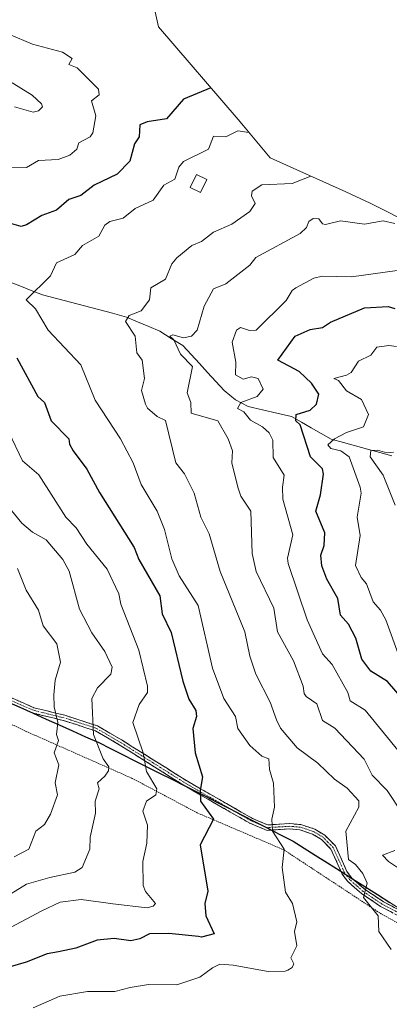
# Model space of a CAD drawing. Units: metres. Extents: x 655824 to 659152, y 4702415 to 4704766.
# Drawn here: x 657427 to 657550, y 4704003 to 4704329 of the extents above; entities that cross this region are included whole.
import ezdxf

# ---------------------------------------------------------------- set-up
doc = ezdxf.new("R2010")
doc.units = ezdxf.units.M
doc.header["$MEASUREMENT"] = 0
for name, pattern in [('TRAZO_Y_PUNTO', [1, 0.5, -0.25, 0, -0.25]), ('TRAZOS', [0.75, 0.5, -0.25]), ('TRAZOSX2', [1.5, 1, -0.5])]:
    doc.linetypes.add(name, pattern=pattern)
for name, color, linetype, lineweight in [('Alambrada', 19, 'TRAZOS', 0), ('Arbolado forestal CxS', 92, 'Continuous', 0), ('Camino', 19, 'TRAZOSX2', 0), ('Camino Cxs', 19, 'Continuous', 0), ('Camino eje', 19, 'TRAZO_Y_PUNTO', 0), ('Comunidad autónoma', 142, 'Continuous', 30), ('Corriente natural lineal', 142, 'Continuous', 13), ('Curva de nivel maestra', 36, 'Continuous', 30), ('Curva de nivel normal', 36, 'Continuous', 0), ('Edificación', 1, 'Continuous', 13), ('Edificación Cxs', 1, 'Continuous', 13), ('Municipio', 9, 'Continuous', 13), ('Municipio CxS', 142, 'Continuous', 0), ('Provincia', 19, 'Continuous', 0)]:
    doc.layers.add(name, color=color, linetype=linetype, lineweight=lineweight)

msp = doc.modelspace()

# ---------------------------------------------------------------- linework, layer by layer
at = {"layer": 'Alambrada', "color": 19, "linetype": 'TRAZOS', "lineweight": 0}
msp.add_polyline3d([(657189.88, 4704378.22, 782.94), (657200.48, 4704320.71, 789.99), (657231.45, 4704302.4, 791.63), (657276.29, 4704277.69, 791.48), (657271.35, 4704243.64, 791.28), (657296.38, 4704221.68, 788.88), (657323.62, 4704189.1, 785.65), (657337.04, 4704170.71, 786), (657346.71, 4704164.4, 785.25), (657358.36, 4704145.62, 784.22), (657370.32, 4704120.05, 783.11), (657399.02, 4704107.77, 775.22), (657429.19, 4704093.4, 767.44), (657464.51, 4704077.74, 757.6), (657486.08, 4704066.3, 751.4), (657514.78, 4704054.04, 744.73), (657546.67, 4704033.04, 739.56), (657598.21, 4704004.23, 730.83)], dxfattribs=at)
at = {"layer": 'Arbolado forestal CxS', "color": 92, "linetype": 'Continuous', "lineweight": 0}
for points in [[(657472.13, 4704331.64, 753.85), (657473.27, 4704326.74, 754.17), (657499.58, 4704296.02, 745.64), (657501.36, 4704293.91, 745.06), (657510.2, 4704283.31, 741.2), (657535.27, 4704272.07, 737.86), (657541.94, 4704268.93, 736.8), (657543.11, 4704268.35, 736.57), (657558.65, 4704260.56, 735.18)], [(657472.13, 4704331.64, 753.85), (657473.27, 4704326.74, 754.17), (657499.58, 4704296.02, 745.64), (657501.36, 4704293.91, 745.06), (657510.2, 4704283.31, 741.2), (657535.27, 4704272.07, 737.86), (657541.94, 4704268.93, 736.8), (657543.11, 4704268.35, 736.57), (657558.65, 4704260.56, 735.18)], [(657186.53, 4704320.03, 788.18), (657215.04, 4704314.56, 791.87), (657278.96, 4704279.84, 789.24), (657271.16, 4704252.51, 791.03), (657318.97, 4704199.43, 785.49), (657347.72, 4704165.88, 784.11), (657372.45, 4704136.19, 781.12), (657385.31, 4704121.98, 778.45), (657409.94, 4704109.05, 771.23), (657453.5, 4704089.52, 759.04), (657481.97, 4704075.27, 750.97), (657517.89, 4704056.86, 743.19), (657554.02, 4704034, 737.33)], [(657554.02, 4704034, 737.33), (657517.89, 4704056.86, 743.19), (657481.97, 4704075.27, 750.97), (657453.5, 4704089.52, 759.04), (657409.94, 4704109.05, 771.23), (657385.31, 4704121.98, 778.45), (657372.45, 4704136.19, 781.12), (657347.72, 4704165.88, 784.11), (657318.97, 4704199.43, 785.49), (657271.16, 4704252.51, 791.03), (657278.96, 4704279.84, 789.24), (657215.04, 4704314.56, 791.87), (657186.53, 4704320.03, 788.18)], [(657554.02, 4704034, 737.33), (657517.89, 4704056.86, 743.19), (657481.97, 4704075.27, 750.97), (657453.5, 4704089.52, 759.04), (657409.94, 4704109.05, 771.23), (657385.31, 4704121.98, 778.45), (657372.45, 4704136.19, 781.12), (657347.72, 4704165.88, 784.11), (657318.97, 4704199.43, 785.49), (657271.16, 4704252.51, 791.03), (657278.96, 4704279.84, 789.24), (657215.04, 4704314.56, 791.87), (657186.53, 4704320.03, 788.18)], [(657554.02, 4704034, 737.33), (657517.89, 4704056.86, 743.19), (657481.97, 4704075.27, 750.97), (657453.5, 4704089.52, 759.04), (657409.94, 4704109.05, 771.23), (657385.31, 4704121.98, 778.45), (657372.45, 4704136.19, 781.12), (657347.72, 4704165.88, 784.11), (657318.97, 4704199.43, 785.49), (657271.16, 4704252.51, 791.03), (657278.96, 4704279.84, 789.24), (657215.04, 4704314.56, 791.87), (657186.53, 4704320.03, 788.18)]]:
    msp.add_polyline3d(points, dxfattribs=at)
at = {"layer": 'Camino', "color": 19, "linetype": 'TRAZOSX2', "lineweight": 0}
for points in [[(657582.86, 4704016.37), (657546.79, 4704035.33), (657540.42, 4704039.58), (657535.85, 4704043.62), (657534.1, 4704046.03), (657530.34, 4704054.33), (657527.2, 4704057.49), (657524.25, 4704059.3), (657520.06, 4704060.66), (657516.69, 4704060.97), (657509.18, 4704060.5), (657503.54, 4704062.86), (657481.95, 4704075.22), (657460.26, 4704088.85), (657452.36, 4704093.47), (657446.04, 4704095.53), (657441.71, 4704096.91), (657431.43, 4704099.46), (657399.25, 4704113.57)], [(657400, 4704115.19), (657432, 4704101.15), (657442.2, 4704098.63), (657446.59, 4704097.22), (657453.09, 4704095.1), (657461.18, 4704090.37), (657482.87, 4704076.75), (657504.33, 4704064.46), (657509.48, 4704062.3), (657516.72, 4704062.75), (657520.42, 4704062.41), (657525, 4704060.93), (657528.32, 4704058.9), (657531.83, 4704055.36), (657535.64, 4704046.93), (657537.17, 4704044.83), (657541.51, 4704041), (657547.7, 4704036.86), (657583.61, 4704017.98)]]:
    msp.add_lwpolyline(points, dxfattribs=at)
at = {"layer": 'Camino Cxs', "color": 19, "linetype": 'Continuous', "lineweight": 0}
for points in [[(657422.86, 4704105.16, 768.22), (657427.43, 4704103.16, 767.14), (657432, 4704101.15, 766.09), (657435.4, 4704100.31, 765.59), (657438.8, 4704099.47, 764.89), (657442.2, 4704098.63, 763.95), (657446.59, 4704097.22, 762.19), (657449.84, 4704096.16, 760.62), (657453.09, 4704095.1, 759.25), (657457.14, 4704092.74, 758.07), (657461.18, 4704090.37, 756.7), (657464.8, 4704088.1, 755.62), (657468.41, 4704085.83, 754.75), (657472.03, 4704083.56, 753.8), (657475.64, 4704081.29, 752.97), (657479.26, 4704079.02, 752.07), (657482.87, 4704076.75, 751.09), (657487.16, 4704074.29, 749.84), (657491.45, 4704071.83, 749.04), (657495.75, 4704069.38, 747.98), (657500.04, 4704066.92, 747.19), (657504.33, 4704064.46, 746.35), (657506.91, 4704063.38, 745.65), (657509.48, 4704062.3, 745.25), (657513.1, 4704062.53, 744.44), (657516.72, 4704062.75, 743.73), (657520.42, 4704062.41, 742.81), (657525, 4704060.93, 741.78), (657528.32, 4704058.9, 741.16), (657531.83, 4704055.36, 740.58), (657533.74, 4704051.15, 740.42), (657535.64, 4704046.93, 740.35), (657537.17, 4704044.83, 740.25), (657539.34, 4704042.92, 740.17), (657541.51, 4704041, 739.86), (657544.61, 4704038.93, 739.42), (657547.7, 4704036.86, 739), (657551.69, 4704034.76, 737.92)], [(657550.8, 4704033.22, 738.27), (657546.79, 4704035.33, 739.37), (657543.61, 4704037.46, 739.7), (657540.42, 4704039.58, 740.11), (657538.14, 4704041.6, 740.47), (657535.85, 4704043.62, 740.46), (657534.1, 4704046.03, 740.63), (657532.22, 4704050.18, 740.69), (657530.34, 4704054.33, 740.85), (657527.2, 4704057.49, 741.36), (657524.25, 4704059.3, 741.78), (657520.06, 4704060.66, 742.71), (657516.69, 4704060.97, 743.63), (657512.94, 4704060.74, 744.49), (657509.18, 4704060.5, 745.52), (657506.36, 4704061.68, 746.12), (657503.54, 4704062.86, 746.67), (657499.22, 4704065.33, 747.45), (657494.9, 4704067.8, 748.2), (657490.59, 4704070.28, 749.22), (657486.27, 4704072.75, 750.13), (657481.95, 4704075.22, 751.33), (657478.34, 4704077.49, 752.42), (657474.72, 4704079.76, 753.33), (657471.11, 4704082.04, 754.22), (657467.49, 4704084.31, 755.17), (657463.88, 4704086.58, 756.08), (657460.26, 4704088.85, 757.24), (657456.31, 4704091.16, 758.65), (657452.36, 4704093.47, 759.54), (657449.2, 4704094.5, 760.98), (657446.04, 4704095.53, 762.51), (657441.71, 4704096.91, 764.27), (657438.28, 4704097.76, 765.05), (657434.86, 4704098.61, 765.67), (657431.43, 4704099.46, 766.14), (657427.41, 4704101.22, 767.18), (657423.39, 4704102.99, 768.1)]]:
    msp.add_polyline3d(points, dxfattribs=at)
at = {"layer": 'Camino eje', "color": 19, "linetype": 'TRAZO_Y_PUNTO', "lineweight": 0}
msp.add_lwpolyline([(657583.24, 4704017.18), (657547.25, 4704036.1), (657544.15, 4704038.17), (657540.97, 4704040.29), (657538.8, 4704042.21), (657536.51, 4704044.23), (657535.64, 4704045.43), (657534.87, 4704046.48), (657532.99, 4704050.63), (657531.09, 4704054.85), (657529.33, 4704056.62), (657527.76, 4704058.2), (657526.1, 4704059.21), (657524.63, 4704060.12), (657522.34, 4704060.86), (657520.24, 4704061.54), (657516.71, 4704061.86), (657509.33, 4704061.4), (657506.51, 4704062.58), (657503.94, 4704063.66), (657482.41, 4704075.99), (657471.57, 4704082.8), (657460.72, 4704089.61), (657452.73, 4704094.29), (657446.32, 4704096.38), (657444.15, 4704097.07), (657441.96, 4704097.77), (657436.86, 4704099.03), (657431.72, 4704100.31), (657415.63, 4704107.36)], dxfattribs=at)
at = {"layer": 'Comunidad autónoma', "color": 142, "linetype": 'Continuous', "lineweight": 30}
msp.add_polyline3d([(657422.99, 4704103.22, 768.15), (657427.34, 4704101.27, 767.19), (657431.7, 4704099.32, 766.09), (657436.06, 4704097.37, 765.55), (657440.41, 4704095.42, 764.69), (657444.77, 4704093.46, 763.16), (657449.12, 4704091.51, 761.37), (657453.48, 4704089.56, 759.94), (657457.39, 4704087.6, 758.68), (657461.31, 4704085.63, 757.02), (657465.22, 4704083.67, 755.94), (657469.14, 4704081.71, 755.02), (657473.41, 4704079.57, 753.72), (657477.68, 4704077.44, 752.62), (657481.95, 4704075.3, 751.33), (657484.13, 4704074.18, 750.67), (657488.35, 4704072.02, 749.76), (657492.56, 4704069.86, 748.68), (657496.78, 4704067.7, 747.78), (657501, 4704065.54, 747.11), (657505.21, 4704063.37, 746.11), (657509.43, 4704061.21, 745.37), (657513.64, 4704059.05, 744.32), (657517.86, 4704056.89, 743.4), (657521.48, 4704054.6, 742.64), (657525.1, 4704052.31, 742.14), (657529.23, 4704049.7, 741.38), (657533.36, 4704047.09, 740.69), (657537.49, 4704044.48, 740.24), (657541.61, 4704041.86, 739.87), (657545.74, 4704039.25, 739.25), (657549.87, 4704036.64, 738.38)], dxfattribs=at)
at = {"layer": 'Corriente natural lineal', "color": 142, "linetype": 'Continuous', "lineweight": 13}
msp.add_polyline3d([(657423.63, 4704242.32, 746.49), (657427.37, 4704240.86, 745.79), (657431.1, 4704239.39, 745.08), (657434.84, 4704237.93, 744.61), (657439.48, 4704236.7, 743.98), (657444.12, 4704235.48, 743.28), (657448.76, 4704234.25, 742.64), (657453.39, 4704233.02, 741.95), (657458.03, 4704231.8, 741.22), (657462.67, 4704230.57, 740.12), (657466.34, 4704229, 738.52), (657470.01, 4704227.42, 737.78), (657473.68, 4704225.85, 736.75), (657477.47, 4704223.47, 734.84), (657481.26, 4704221.08, 734.46), (657484.01, 4704218.11, 733.59), (657486.77, 4704215.14, 733.85), (657489.52, 4704212.16, 733.34), (657492.28, 4704209.19, 732.64), (657495.03, 4704206.22, 731.89), (657498.77, 4704203.14, 730.92), (657502.93, 4704200.95, 729.92), (657507.7, 4704199.83, 727.9), (657512.48, 4704198.71, 726.07), (657517.25, 4704197.59, 725.43), (657520.55, 4704195.71, 724.7), (657523.84, 4704193.84, 723.17), (657527.14, 4704191.96, 721.56), (657530.43, 4704190.08, 720.16), (657534.45, 4704188.98, 718.47), (657538.47, 4704187.88, 717.27), (657542.49, 4704186.79, 716.29), (657546.51, 4704185.69, 715.27), (657550.53, 4704184.59, 714.23)], dxfattribs=at)
at = {"layer": 'Curva de nivel maestra', "color": 36, "linetype": 'Continuous', "lineweight": 30}
for points in [[(657490.57, 4704306.54, 750), (657481.51, 4704302.71, 750), (657475.88, 4704296.22, 750), (657469.51, 4704295.24, 750), (657467.03, 4704294.22, 750), (657466.89, 4704290.22, 750), (657465.26, 4704287.97, 750), (657463.75, 4704282.22, 750), (657459.51, 4704277.94, 750), (657451.98, 4704274.22, 750), (657447.51, 4704270.84, 750), (657443.51, 4704269.53, 750), (657439.51, 4704265.99, 750), (657434.66, 4704264.22, 750), (657429.52, 4704261.08, 750), (657427.82, 4704260.52, 750), (657424.73, 4704261.43, 750)], [(657553.97, 4704104.23, 725), (657549.09, 4704109.81, 725), (657543.51, 4704113.2, 725), (657540.55, 4704117.27, 725), (657538.55, 4704124.23, 725), (657536.12, 4704128.84, 725), (657533.51, 4704131.77, 725), (657532.63, 4704137.35, 725), (657529.01, 4704143.73, 725), (657527.38, 4704148.1, 725), (657526.98, 4704151.7, 725), (657528.14, 4704154.86, 725), (657528.36, 4704159.08, 725), (657525.29, 4704166.23, 725), (657526.89, 4704171.61, 725), (657527.84, 4704178.56, 725), (657527.51, 4704180.27, 725), (657523.56, 4704184.23, 725), (657520.17, 4704194.89, 725), (657518.71, 4704196.23, 725), (657518.88, 4704198.23, 725), (657523.51, 4704199.71, 725), (657525.51, 4704201.65, 725), (657526.3, 4704205.02, 725), (657523.92, 4704208.64, 725), (657519.77, 4704212.49, 725), (657512.76, 4704216.23, 725), (657518.52, 4704224.22, 725), (657523.51, 4704226.43, 725), (657527.51, 4704227.11, 725), (657530.19, 4704228.9, 725), (657541.51, 4704233.56, 725), (657549.3, 4704234.01, 725), (657551.51, 4704233.38, 725)], [(657426.37, 4704217.08, 750), (657433.31, 4704204.23, 750), (657435.48, 4704202.23, 750), (657437.76, 4704196.23, 750), (657443.53, 4704190.25, 750), (657443.75, 4704188.47, 750), (657444.98, 4704186.23, 750), (657449.49, 4704180.21, 750), (657453.68, 4704172.4, 750), (657465.16, 4704154.23, 750), (657466.73, 4704150.23, 750), (657473.64, 4704138.23, 750), (657474.48, 4704132.23, 750), (657477.39, 4704126.11, 750), (657481.25, 4704109.97, 750), (657483.27, 4704103.99, 750), (657485.58, 4704100.23, 750), (657485.85, 4704098.23, 750), (657484.57, 4704094.23, 750), (657485.42, 4704086.23, 750), (657487.82, 4704078.23, 750), (657487.02, 4704073.74, 750), (657487.13, 4704070.23, 750), (657491.51, 4704064.24, 750), (657487.01, 4704055.74, 750), (657489.61, 4704040.34, 750), (657488.6, 4704036.24, 750), (657488.87, 4704032.24, 750), (657491.64, 4704026.24, 750), (657487.44, 4704025.08, 750), (657486.54, 4704025.32, 750), (657476.66, 4704026.35, 750), (657470.32, 4704026.24, 750), (657467.02, 4704024.53, 750), (657464.08, 4704023.92, 750), (657458.53, 4704024.67, 750), (657452.96, 4704024.12, 750), (657445.84, 4704021.53, 750), (657440.11, 4704020.25, 750), (657436.36, 4704019.64, 750), (657429.43, 4704016.88, 750), (657419.54, 4704013.94, 750)]]:
    msp.add_polyline3d(points, dxfattribs=at)
at = {"layer": 'Curva de nivel normal', "color": 36, "linetype": 'Continuous', "lineweight": 0}
for points in [[(657419.58, 4704280.28, 755), (657429.52, 4704280.07, 755), (657433.52, 4704282.37, 755), (657440.01, 4704282.72, 755), (657443.94, 4704284.22, 755), (657446.16, 4704286.22, 755), (657446.88, 4704288.22, 755), (657450.6, 4704290.22, 755), (657451.51, 4704291.58, 755), (657452.5, 4704297.21, 755), (657451.11, 4704302.22, 755), (657453.61, 4704304.22, 755), (657453.36, 4704306.07, 755), (657446.37, 4704313.08, 755), (657443.51, 4704314.22, 755), (657444.62, 4704316.22, 755), (657441.51, 4704318.32, 755), (657431.52, 4704320.98, 755), (657423.73, 4704324.22, 755)], [(657425.52, 4704300.18, 760), (657431.77, 4704298.47, 760), (657433.52, 4704298.9, 760), (657434.79, 4704300.22, 760), (657434.48, 4704301.18, 760), (657431.38, 4704304.08, 760), (657423.96, 4704308.66, 760)], [(657503.19, 4704291.72, 745), (657499.54, 4704292.25, 745), (657495.51, 4704290.29, 745), (657491.51, 4704290.49, 745), (657489.8, 4704286.22, 745), (657481.51, 4704282.06, 745), (657480.01, 4704280.22, 745), (657478.65, 4704276.22, 745), (657475.05, 4704274.22, 745), (657471.51, 4704269.24, 745), (657465.51, 4704266.5, 745), (657461.51, 4704263.31, 745), (657457.11, 4704262.22, 745), (657455.51, 4704261.02, 745), (657453.51, 4704257.3, 745), (657448.12, 4704254.22, 745), (657445.51, 4704251.23, 745), (657439.51, 4704248.53, 745), (657437.51, 4704244.22, 745), (657429.42, 4704236.22, 745), (657432.55, 4704233.25, 745), (657436.73, 4704226.22, 745), (657447.51, 4704214.72, 745), (657452.29, 4704203.01, 745), (657460.67, 4704190.23, 745), (657464.84, 4704182.23, 745), (657467.51, 4704175.06, 745), (657472.78, 4704166.23, 745), (657475.21, 4704160.23, 745), (657477.71, 4704150.43, 745), (657480.09, 4704144.81, 745), (657486.33, 4704135.05, 745), (657491.11, 4704114.23, 745), (657494.87, 4704104.23, 745), (657498.75, 4704098.23, 745), (657499.49, 4704094.23, 745), (657503.51, 4704088.58, 745), (657507.51, 4704085.05, 745), (657509.75, 4704084.23, 745), (657509.96, 4704080.68, 745), (657511.38, 4704076.1, 745), (657511.63, 4704068.23, 745), (657510.8, 4704064.24, 745), (657510.98, 4704060.24, 745), (657514.86, 4704054.24, 745), (657514.25, 4704048.24, 745), (657515.33, 4704040.06, 745), (657517.58, 4704036.31, 745), (657519.1, 4704030.24, 745), (657518.29, 4704027.02, 745), (657519.06, 4704022.24, 745), (657517.03, 4704018.24, 745), (657518.04, 4704016.24, 745), (657517.51, 4704015.06, 745), (657516.11, 4704014.24, 745), (657515.18, 4704013.82, 745), (657509.54, 4704013.75, 745), (657497.96, 4704015.83, 745), (657493.55, 4704016.15, 745), (657491.18, 4704014.98, 745), (657486.91, 4704011.88, 745), (657479.37, 4704009.36, 745), (657469.99, 4704009.42, 745), (657463.86, 4704008.41, 745), (657458.84, 4704007.14, 745), (657449.77, 4704007.12, 745), (657440.56, 4704005.62, 745), (657431.7, 4704001.74, 745)], [(657550.31, 4704021.04, 740), (657546.25, 4704026.98, 740), (657546.03, 4704032.24, 740), (657541.14, 4704038.24, 740), (657542.33, 4704043.06, 740), (657540.92, 4704046.24, 740), (657538.52, 4704049.25, 740), (657536.14, 4704050.87, 740), (657535.24, 4704060.24, 740), (657539.62, 4704068.23, 740), (657539.61, 4704070.33, 740), (657535.73, 4704074.45, 740), (657531.51, 4704077.48, 740), (657526.05, 4704082.77, 740), (657519.11, 4704087.83, 740), (657513.69, 4704094.41, 740), (657512.37, 4704097.09, 740), (657510.21, 4704102.93, 740), (657505.51, 4704112.23, 740), (657503.51, 4704118.23, 740), (657501.83, 4704126.23, 740), (657493.63, 4704146.23, 740), (657489.97, 4704158.69, 740), (657487.23, 4704164.23, 740), (657485.04, 4704172.23, 740), (657481.87, 4704178.59, 740), (657479.02, 4704182.23, 740), (657475.51, 4704196.24, 740), (657472.86, 4704197.58, 740), (657469.63, 4704200.35, 740), (657468.98, 4704201.7, 740), (657467.67, 4704206.23, 740), (657468.56, 4704210.23, 740), (657467.88, 4704216.23, 740), (657466.04, 4704218.75, 740), (657465.54, 4704224.25, 740), (657462.36, 4704229.07, 740), (657463.51, 4704231.11, 740), (657467.51, 4704232.62, 740), (657470.31, 4704236.22, 740), (657470.7, 4704240.22, 740), (657475.51, 4704243.1, 740), (657477.63, 4704248.22, 740), (657479.36, 4704250.22, 740), (657484.32, 4704254.22, 740), (657487.51, 4704255.57, 740), (657491.51, 4704258.72, 740), (657497.51, 4704261.29, 740), (657503.51, 4704265.55, 740), (657505.27, 4704268.22, 740), (657504.02, 4704270.73, 740), (657504.22, 4704272.22, 740), (657507.51, 4704274.36, 740), (657517.51, 4704274.77, 740), (657523.66, 4704277.27, 740)], [(657553.92, 4704066.24, 735), (657548.99, 4704073.71, 735), (657544.04, 4704078.76, 735), (657541.38, 4704084.1, 735), (657531.61, 4704094.33, 735), (657527.51, 4704096.94, 735), (657525.72, 4704102.44, 735), (657522.11, 4704104.83, 735), (657521.51, 4704105.89, 735), (657521.19, 4704108.23, 735), (657517.96, 4704116.68, 735), (657512.62, 4704126.23, 735), (657511.43, 4704134.15, 735), (657505.57, 4704146.29, 735), (657504.23, 4704152.23, 735), (657503.78, 4704166.23, 735), (657500.54, 4704171.26, 735), (657499.51, 4704174.23, 735), (657497.55, 4704182.27, 735), (657497.73, 4704186.23, 735), (657496.3, 4704190.23, 735), (657492.86, 4704196.23, 735), (657484.03, 4704198.75, 735), (657483.91, 4704202.23, 735), (657482.74, 4704205.46, 735), (657484.52, 4704214.23, 735), (657480.55, 4704218.22, 735), (657478.29, 4704223, 735), (657477.03, 4704224.22, 735), (657477.98, 4704224.69, 735), (657481.51, 4704223.68, 735), (657484.15, 4704224.22, 735), (657486.08, 4704226.22, 735), (657488.36, 4704234.22, 735), (657491.51, 4704239.9, 735), (657495.51, 4704241.54, 735), (657503.51, 4704247.78, 735), (657505.51, 4704250.29, 735), (657520.15, 4704258.22, 735), (657522.26, 4704260.22, 735), (657523.02, 4704262.22, 735), (657524.51, 4704263.22, 735), (657526.37, 4704263.08, 735), (657527.51, 4704261.49, 735), (657528.54, 4704261.25, 735), (657533.51, 4704262.47, 735), (657541.51, 4704261.37, 735), (657547.67, 4704262.38, 735), (657551.51, 4704261.59, 735)], [(657553.51, 4704085.91, 730), (657541.63, 4704100.35, 730), (657536.66, 4704103.38, 730), (657535.9, 4704106.23, 730), (657530.74, 4704115.46, 730), (657527.51, 4704119.04, 730), (657522.49, 4704130.23, 730), (657516.18, 4704148.9, 730), (657516, 4704150.72, 730), (657517.72, 4704158.44, 730), (657514.47, 4704170.23, 730), (657514.26, 4704174.23, 730), (657514.87, 4704178.23, 730), (657511.27, 4704183.99, 730), (657511.08, 4704189.8, 730), (657509.85, 4704192.23, 730), (657507.73, 4704194.23, 730), (657503.72, 4704196.44, 730), (657501.51, 4704199.16, 730), (657499.42, 4704200.23, 730), (657500.5, 4704202.23, 730), (657505.9, 4704204.23, 730), (657507.91, 4704206.63, 730), (657506.23, 4704210.23, 730), (657504.02, 4704210.74, 730), (657501.26, 4704209.98, 730), (657498.7, 4704211.42, 730), (657498.85, 4704215.57, 730), (657497.66, 4704222.22, 730), (657499.04, 4704226.22, 730), (657500.39, 4704227.1, 730), (657503.41, 4704226.12, 730), (657505.6, 4704226.22, 730), (657515.51, 4704236.07, 730), (657517.51, 4704239.37, 730), (657518.7, 4704240.22, 730), (657524.73, 4704243.44, 730), (657527.44, 4704244.15, 730), (657537.17, 4704243.88, 730), (657555.51, 4704246.4, 730)], [(657553.08, 4704117.8, 720), (657548.47, 4704130.23, 720), (657546.73, 4704133.45, 720), (657544.29, 4704136.23, 720), (657542.1, 4704142.23, 720), (657540.38, 4704144.23, 720), (657538.5, 4704148.23, 720), (657539.98, 4704158.23, 720), (657539.07, 4704164.23, 720), (657540.32, 4704172.23, 720), (657539.97, 4704174.23, 720), (657536.43, 4704184.23, 720), (657533.57, 4704186.29, 720), (657530.32, 4704187.04, 720), (657529.27, 4704188.23, 720), (657531.51, 4704190.17, 720), (657535.54, 4704192.26, 720), (657541.18, 4704194.23, 720), (657542.8, 4704198.23, 720), (657540.5, 4704203.22, 720), (657535.51, 4704206.1, 720), (657532.8, 4704209.52, 720), (657531.29, 4704210.23, 720), (657535.51, 4704211.26, 720), (657537.04, 4704212.23, 720), (657539.51, 4704215.94, 720), (657543.51, 4704217.9, 720), (657545.51, 4704220.56, 720), (657549.51, 4704221.11, 720), (657552.05, 4704220.76, 720)], [(657458.11, 4704036.18, 755), (657469.51, 4704034.84, 755), (657471.51, 4704035.4, 755), (657472.23, 4704036.24, 755), (657468.99, 4704040.24, 755), (657468.21, 4704042.24, 755), (657468.08, 4704050.24, 755), (657469.38, 4704056.24, 755), (657469.61, 4704062.24, 755), (657468.1, 4704066.83, 755), (657469.27, 4704070.23, 755), (657472.31, 4704072.23, 755), (657472.67, 4704074.23, 755), (657469.31, 4704080.03, 755), (657468.16, 4704086.23, 755), (657464.72, 4704096.23, 755), (657466.86, 4704102.23, 755), (657469.61, 4704106.23, 755), (657469.6, 4704108.32, 755), (657466.78, 4704120.23, 755), (657460.75, 4704135.47, 755), (657460.11, 4704138.83, 755), (657456.3, 4704147.02, 755), (657449.51, 4704155.28, 755), (657445.97, 4704160.69, 755), (657442.58, 4704164.23, 755), (657433.57, 4704178.28, 755), (657428.17, 4704182.88, 755), (657423.71, 4704192.42, 755)], [(657551.64, 4704168.23, 715), (657547.67, 4704178.23, 715), (657543.36, 4704184.23, 715), (657543.51, 4704186.38, 715), (657545.78, 4704186.5, 715), (657548.81, 4704185.53, 715), (657551.03, 4704185.75, 715)], [(657420.47, 4704037.14, 760), (657429.52, 4704042.69, 760), (657437.26, 4704044.94, 760), (657445.51, 4704046.62, 760), (657447.93, 4704048.24, 760), (657450.48, 4704054.24, 760), (657450.64, 4704058.24, 760), (657452.35, 4704066.24, 760), (657452.25, 4704070.23, 760), (657453.65, 4704074.23, 760), (657453.05, 4704076.23, 760), (657455.51, 4704078.5, 760), (657456.71, 4704080.23, 760), (657456.79, 4704081.51, 760), (657454.88, 4704084.23, 760), (657451.75, 4704092.23, 760), (657451.12, 4704104.23, 760), (657453.04, 4704107.76, 760), (657457.47, 4704112.23, 760), (657457.87, 4704114.59, 760), (657455.51, 4704119.81, 760), (657451.18, 4704125.9, 760), (657447.08, 4704133.8, 760), (657443.63, 4704146.35, 760), (657441.59, 4704150.23, 760), (657436.03, 4704156.74, 760), (657431.52, 4704159.29, 760), (657428.02, 4704162.23, 760), (657423.12, 4704168.23, 760)], [(657425.4, 4704051.72, 765), (657430.36, 4704054.24, 765), (657432.59, 4704060.24, 765), (657435.52, 4704062.44, 765), (657437.51, 4704065.86, 765), (657439.76, 4704072.23, 765), (657439, 4704076.23, 765), (657440.25, 4704082.23, 765), (657438.7, 4704086.23, 765), (657440.1, 4704090.23, 765), (657439.48, 4704092.23, 765), (657439.94, 4704096.23, 765), (657438.75, 4704101.47, 765), (657438.64, 4704105.36, 765), (657439, 4704110.23, 765), (657440.76, 4704116.23, 765), (657439.58, 4704122.3, 765), (657435.07, 4704128.23, 765), (657433.52, 4704133.4, 765), (657429.38, 4704140.09, 765), (657426.51, 4704147.22, 765)], [(657553.06, 4704047.79, 735), (657549.41, 4704050.14, 735), (657547.41, 4704052.24, 735), (657551.51, 4704053.88, 735)], [(657424.19, 4704028.38, 755), (657434.64, 4704033.89, 755), (657440.66, 4704036.75, 755), (657447.66, 4704037.58, 755), (657456.61, 4704036.4, 755), (657458.11, 4704036.18, 755)]]:
    msp.add_polyline3d(points, dxfattribs=at)
at = {"layer": 'Edificación', "color": 1, "linetype": 'Continuous', "lineweight": 13}
msp.add_polyline3d([(657489.26, 4704276.15, 743.08), (657487.17, 4704271.83, 742.39), (657483.72, 4704273.5, 743.58), (657485.81, 4704277.82, 744.07), (657489.26, 4704276.15, 743.08)], dxfattribs=at)
at = {"layer": 'Edificación Cxs', "color": 1, "linetype": 'Continuous', "lineweight": 13}
msp.add_polyline3d([(657489.26, 4704276.15, 743.08), (657487.17, 4704271.83, 742.39), (657483.72, 4704273.5, 743.58), (657485.81, 4704277.82, 744.07), (657489.26, 4704276.15, 743.08)], close=True, dxfattribs=at)
at = {"layer": 'Municipio', "color": 9, "linetype": 'Continuous', "lineweight": 13}
msp.add_polyline3d([(657422.99, 4704103.22, 768.15), (657427.34, 4704101.27, 767.19), (657431.7, 4704099.32, 766.09), (657436.06, 4704097.37, 765.55), (657440.41, 4704095.42, 764.69), (657444.77, 4704093.46, 763.16), (657449.12, 4704091.51, 761.37), (657453.48, 4704089.56, 759.94), (657457.39, 4704087.6, 758.68), (657461.31, 4704085.63, 757.02), (657465.22, 4704083.67, 755.94), (657469.14, 4704081.71, 755.02), (657473.41, 4704079.57, 753.72), (657477.68, 4704077.44, 752.62), (657481.95, 4704075.3, 751.33), (657484.13, 4704074.18, 750.67), (657488.35, 4704072.02, 749.76), (657492.56, 4704069.86, 748.68), (657496.78, 4704067.7, 747.78), (657501, 4704065.54, 747.11), (657505.21, 4704063.37, 746.11), (657509.43, 4704061.21, 745.37), (657513.64, 4704059.05, 744.32), (657517.86, 4704056.89, 743.4), (657521.48, 4704054.6, 742.64), (657525.1, 4704052.31, 742.14), (657529.23, 4704049.7, 741.38), (657533.36, 4704047.09, 740.69), (657537.49, 4704044.48, 740.24), (657541.61, 4704041.86, 739.87), (657545.74, 4704039.25, 739.25), (657549.87, 4704036.64, 738.38)], dxfattribs=at)
at = {"layer": 'Municipio CxS', "color": 142, "linetype": 'Continuous', "lineweight": 0}
msp.add_polyline3d([(657422.99, 4704103.22, 768.15), (657427.34, 4704101.27, 767.19), (657431.7, 4704099.32, 766.09), (657436.06, 4704097.37, 765.55), (657440.41, 4704095.42, 764.69), (657444.77, 4704093.46, 763.16), (657449.12, 4704091.51, 761.37), (657453.48, 4704089.56, 759.94), (657457.39, 4704087.6, 758.68), (657461.31, 4704085.63, 757.02), (657465.22, 4704083.67, 755.94), (657469.14, 4704081.71, 755.02), (657473.41, 4704079.57, 753.72), (657477.68, 4704077.44, 752.62), (657481.95, 4704075.3, 751.33), (657484.13, 4704074.18, 750.67), (657488.35, 4704072.02, 749.76), (657492.56, 4704069.86, 748.68), (657496.78, 4704067.7, 747.78), (657501, 4704065.54, 747.11), (657505.21, 4704063.37, 746.11), (657509.43, 4704061.21, 745.37), (657513.64, 4704059.05, 744.32), (657517.86, 4704056.89, 743.4), (657521.48, 4704054.6, 742.64), (657525.1, 4704052.31, 742.14), (657529.23, 4704049.7, 741.38), (657533.36, 4704047.09, 740.69), (657537.49, 4704044.48, 740.24), (657541.61, 4704041.86, 739.87), (657545.74, 4704039.25, 739.25), (657549.87, 4704036.64, 738.38)], dxfattribs=at)
at = {"layer": 'Provincia', "color": 19, "linetype": 'Continuous', "lineweight": 0}
msp.add_polyline3d([(657422.99, 4704103.22, 768.15), (657427.34, 4704101.27, 767.19), (657431.7, 4704099.32, 766.09), (657436.06, 4704097.37, 765.55), (657440.41, 4704095.42, 764.69), (657444.77, 4704093.46, 763.16), (657449.12, 4704091.51, 761.37), (657453.48, 4704089.56, 759.94), (657457.39, 4704087.6, 758.68), (657461.31, 4704085.63, 757.02), (657465.22, 4704083.67, 755.94), (657469.14, 4704081.71, 755.02), (657473.41, 4704079.57, 753.72), (657477.68, 4704077.44, 752.62), (657481.95, 4704075.3, 751.33), (657484.13, 4704074.18, 750.67), (657488.35, 4704072.02, 749.76), (657492.56, 4704069.86, 748.68), (657496.78, 4704067.7, 747.78), (657501, 4704065.54, 747.11), (657505.21, 4704063.37, 746.11), (657509.43, 4704061.21, 745.37), (657513.64, 4704059.05, 744.32), (657517.86, 4704056.89, 743.4), (657521.48, 4704054.6, 742.64), (657525.1, 4704052.31, 742.14), (657529.23, 4704049.7, 741.38), (657533.36, 4704047.09, 740.69), (657537.49, 4704044.48, 740.24), (657541.61, 4704041.86, 739.87), (657545.74, 4704039.25, 739.25), (657549.87, 4704036.64, 738.38)], dxfattribs=at)

doc.saveas('drawing.dxf')
